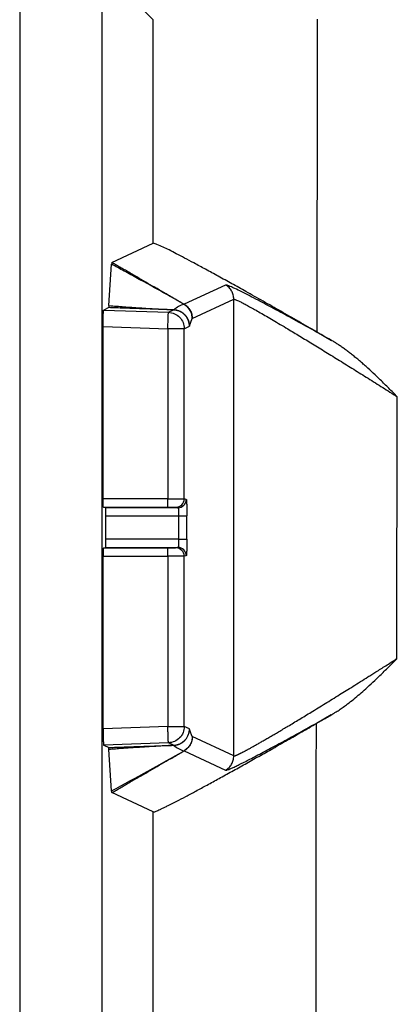
# Model space of a CAD drawing. Units: millimetres. Extents: x 0 to 2100, y 0 to 2970.
# Drawn here: x 934 to 957, y 1889 to 1949 of the extents above; entities that cross this region are included whole.
import ezdxf

# ---------------------------------------------------------------- set-up
doc = ezdxf.new("R2010")
doc.units = ezdxf.units.MM
doc.layers.add('実線', color=7, linetype='Continuous')

msp = doc.modelspace()

# ---------------------------------------------------------------- linework, layer by layer
at = {"layer": '実線', "color": 7, "linetype": 'Continuous'}
for points in [[(934.187, 1951.753), (934.187, 1831.795)], [(942.306, 1948.631), (939.184, 1951.753), (939.184, 1831.795), (942.308, 1828.671)], [(939.792, 1933.861), (942.307, 1935.031), (942.306, 1948.631)], [(939.617, 1931.236), (939.697, 1932.493), (939.777, 1933.749)], [(946.708, 1932.49), (944.185, 1931.316)], [(944.684, 1930.45), (947.208, 1931.624)], [(947.209, 1903.843), (947.208, 1931.624)], [(939.601, 1931.113), (939.295, 1930.97), (943.229, 1930.833), (943.542, 1930.979)], [(944.317, 1919.445), (944.193, 1919.476), (944.193, 1929.834), (944.51, 1929.981)], [(952.256, 1929.636), (953.143, 1929.123)], [(957.128, 1909.761), (957.149, 1925.692)], [(943.694, 1918.976), (943.817, 1918.945), (939.418, 1918.945), (939.278, 1918.98), (943.194, 1918.98), (943.194, 1919.48)], [(943.852, 1918.445), (944.351, 1918.445)], [(944.351, 1917.024), (944.351, 1918.445)], [(943.852, 1917.023), (944.351, 1917.024)], [(943.194, 1916.488), (939.278, 1916.488), (939.418, 1916.523), (943.817, 1916.523)], [(943.194, 1915.988), (943.194, 1916.488)], [(944.51, 1905.487), (944.193, 1905.635), (944.193, 1915.993)], [(953.121, 1906.332), (952.227, 1905.816)], [(947.209, 1903.843), (944.684, 1905.018)], [(943.542, 1904.49), (943.229, 1904.635), (939.295, 1904.498), (939.601, 1904.356)], [(939.777, 1901.719), (939.697, 1902.976), (939.617, 1904.232)], [(944.185, 1904.152), (946.709, 1902.978)], [(942.308, 1900.437), (939.792, 1901.607)]]:
    msp.add_lwpolyline(points, dxfattribs=at)
for points in [[(944.182, 1931.315, 0.103349), (943.554, 1930.985)], [(943.694, 1918.976, 0.413994), (944.193, 1919.476)], [(943.817, 1918.945, 0.414004), (944.317, 1919.445)], [(944.317, 1916.023, 0.414004), (943.817, 1916.523), (943.694, 1916.493)], [(944.317, 1916.023), (944.193, 1915.993, 0.413991), (943.694, 1916.493)], [(943.554, 1904.483, 0.109612), (944.182, 1904.154)]]:
    msp.add_lwpolyline(points, format="xyb", dxfattribs=at)
for points in [[(943.194, 1919.48), (939.26, 1919.48), (939.26, 1929.971), (943.194, 1929.834), (943.194, 1919.48)], [(943.852, 1917.024), (939.435, 1917.024), (939.435, 1918.445), (943.852, 1918.445), (943.852, 1917.024)], [(943.194, 1905.635), (939.26, 1905.497), (939.26, 1915.988), (943.194, 1915.988), (943.194, 1905.635)]]:
    msp.add_lwpolyline(points, close=True, dxfattribs=at)
for points, knots in [([(952.28, 1948.66), (952.276, 1945.489), (952.268, 1939.148), (952.26, 1932.806), (952.256, 1929.636)], [0, 0, 0, 0, 9.512547, 19.024752, 19.024752, 19.024752, 19.024752]), ([(952.256, 1929.636), (951.888, 1929.847), (951.157, 1930.268), (950.067, 1930.892), (948.996, 1931.5), (948.003, 1932.058), (947.096, 1932.564), (946.279, 1933.016), (945.512, 1933.436), (944.83, 1933.804), (944.237, 1934.12), (943.733, 1934.384), (943.297, 1934.607), (942.906, 1934.799), (942.589, 1934.946), (942.383, 1935.009), (942.307, 1935.031)], [0, 0, 0, 0, 1.272239, 2.53264, 3.768139, 4.965103, 5.949202, 6.885831, 7.764662, 8.572245, 9.210509, 9.781615, 10.279491, 10.678287, 11.08991, 11.325031, 11.325031, 11.325031, 11.325031]), ([(939.792, 1933.861), (939.791, 1933.86), (939.79, 1933.859), (939.789, 1933.855), (939.788, 1933.849), (939.786, 1933.841), (939.785, 1933.831), (939.783, 1933.818), (939.782, 1933.804), (939.78, 1933.788), (939.779, 1933.769), (939.778, 1933.756), (939.777, 1933.749)], [0, 0, 0, 0, 0.0025485, 0.0062579, 0.0122603, 0.0204814, 0.0307845, 0.0429932, 0.0573357, 0.0738338, 0.092743, 0.1128732, 0.1128732, 0.1128732, 0.1128732]), ([(944.182, 1931.315), (944.014, 1931.41), (943.679, 1931.601), (943.186, 1931.879), (942.703, 1932.149), (942.241, 1932.405), (941.79, 1932.654), (941.36, 1932.89), (940.941, 1933.119), (940.542, 1933.336), (940.155, 1933.546), (939.903, 1933.682), (939.777, 1933.749)], [0, 0, 0, 0, 0.57893, 1.157872, 1.698383, 2.238921, 2.741652, 3.244405, 3.709913, 4.175447, 4.604238, 5.033042, 5.033042, 5.033042, 5.033042]), ([(944.185, 1931.316), (944.139, 1931.342), (944.048, 1931.395), (943.91, 1931.475), (943.773, 1931.555), (943.59, 1931.661), (943.361, 1931.793), (942.995, 1932.005), (942.537, 1932.271), (941.988, 1932.589), (941.439, 1932.907), (940.981, 1933.172), (940.615, 1933.384), (940.34, 1933.543), (940.066, 1933.702), (939.883, 1933.808), (939.792, 1933.861)], [0, 0, 0, 0, 0.158679, 0.317359, 0.476038, 0.634719, 0.952076, 1.269447, 1.904159, 2.538945, 3.173683, 3.808517, 4.125917, 4.443335, 4.760254, 5.077178, 5.077178, 5.077178, 5.077178]), ([(947.208, 1931.624), (947.201, 1931.712), (947.188, 1931.886), (947.083, 1932.129), (946.925, 1932.341), (946.781, 1932.44), (946.708, 1932.49)], [0, 0, 0, 0, 0.260782, 0.521581, 0.782371, 1.04313, 1.04313, 1.04313, 1.04313]), ([(953.143, 1929.123), (952.725, 1929.357), (951.914, 1929.811), (950.743, 1930.457), (949.675, 1931.038), (948.816, 1931.496), (948.16, 1931.838), (947.693, 1932.074), (947.313, 1932.262), (947.024, 1932.387), (946.837, 1932.476), (946.739, 1932.487), (946.708, 1932.49)], [0, 0, 0, 0, 1.439773, 2.786421, 4.012535, 5.087756, 5.705112, 6.231625, 6.65817, 6.975937, 7.180393, 7.270921, 7.270921, 7.270921, 7.270921]), ([(939.617, 1931.236), (939.617, 1931.229), (939.616, 1931.216), (939.614, 1931.196), (939.613, 1931.179), (939.611, 1931.163), (939.61, 1931.149), (939.608, 1931.137), (939.606, 1931.128), (939.605, 1931.121), (939.603, 1931.116), (939.601, 1931.114), (939.601, 1931.113)], [0, 0, 0, 0, 0.0206096, 0.0400477, 0.0579541, 0.0736088, 0.0876612, 0.0995776, 0.1095842, 0.1169041, 0.1216287, 0.1248529, 0.1248529, 0.1248529, 0.1248529]), ([(939.617, 1931.236), (939.769, 1931.225), (940.074, 1931.202), (940.538, 1931.168), (941.01, 1931.135), (941.496, 1931.102), (941.989, 1931.07), (942.498, 1931.04), (943.014, 1931.012), (943.362, 1930.995), (943.537, 1930.986)], [0, 0, 0, 0, 0.458041, 0.916049, 1.396103, 1.876102, 2.378086, 2.880002, 3.403833, 3.927629, 3.927629, 3.927629, 3.927629]), ([(944.182, 1931.315), (944.182, 1931.315), (944.182, 1931.315), (944.183, 1931.315), (944.183, 1931.315), (944.184, 1931.315), (944.184, 1931.316), (944.184, 1931.316), (944.185, 1931.316), (944.185, 1931.316), (944.185, 1931.316)], [0, 0, 0, 0, 0.000502962, 0.000975934, 0.001419538, 0.001834531, 0.002221849, 0.00258264, 0.002918336, 0.00323071, 0.00323071, 0.00323071, 0.00323071]), ([(944.684, 1930.45), (944.683, 1930.494), (944.679, 1930.581), (944.652, 1930.709), (944.61, 1930.833), (944.551, 1930.951), (944.478, 1931.06), (944.391, 1931.158), (944.293, 1931.245), (944.219, 1931.291), (944.182, 1931.315)], [0, 0, 0, 0, 0.130458, 0.2612, 0.391913, 0.522608, 0.653352, 0.784208, 0.915176, 1.04593, 1.04593, 1.04593, 1.04593]), ([(944.185, 1931.316), (944.257, 1931.266), (944.401, 1931.167), (944.559, 1930.955), (944.664, 1930.712), (944.678, 1930.538), (944.684, 1930.45)], [0, 0, 0, 0, 0.260758, 0.521549, 0.782348, 1.04313, 1.04313, 1.04313, 1.04313]), ([(947.208, 1931.624), (947.218, 1931.625), (947.249, 1931.627), (947.306, 1931.605), (947.389, 1931.572), (947.515, 1931.514), (947.688, 1931.428), (947.914, 1931.31), (948.181, 1931.165), (948.486, 1930.995), (948.827, 1930.8), (949.201, 1930.584), (949.606, 1930.346), (950.039, 1930.09), (950.58, 1929.767), (951.234, 1929.373), (952.005, 1928.903), (952.812, 1928.408), (953.647, 1927.892), (954.504, 1927.359), (955.23, 1926.905), (955.816, 1926.536), (956.26, 1926.256), (956.704, 1925.975), (957.001, 1925.787), (957.149, 1925.692)], [0, 0, 0, 0, 0.031242, 0.090901, 0.180565, 0.300258, 0.50565, 0.761565, 1.065687, 1.416255, 1.809623, 2.242535, 2.713065, 3.216969, 3.751146, 4.604396, 5.50955, 6.458895, 7.443178, 8.455644, 9.487955, 10.009978, 10.534542, 11.060835, 11.587985, 11.587985, 11.587985, 11.587985]), ([(939.26, 1929.971), (939.26, 1930.025), (939.261, 1930.133), (939.262, 1930.27), (939.263, 1930.383), (939.265, 1930.465), (939.267, 1930.54), (939.268, 1930.608), (939.27, 1930.675), (939.273, 1930.738), (939.275, 1930.796), (939.278, 1930.843), (939.281, 1930.884), (939.283, 1930.912), (939.286, 1930.934), (939.288, 1930.948), (939.29, 1930.96), (939.293, 1930.967), (939.295, 1930.97)], [0, 0, 0, 0, 0.161979, 0.323959, 0.41225, 0.500541, 0.568785, 0.637028, 0.704172, 0.771317, 0.825147, 0.878978, 0.913182, 0.947383, 0.963116, 0.97886, 0.989978, 1.001059, 1.001059, 1.001059, 1.001059]), ([(943.542, 1930.979), (943.197, 1930.99), (942.506, 1931.014), (941.503, 1931.048), (940.535, 1931.081), (939.912, 1931.102), (939.601, 1931.113)], [0, 0, 0, 0, 1.036958, 2.074006, 3.008704, 3.943476, 3.943476, 3.943476, 3.943476]), ([(943.194, 1929.834), (943.196, 1929.885), (943.199, 1929.987), (943.205, 1930.136), (943.21, 1930.279), (943.214, 1930.411), (943.218, 1930.523), (943.221, 1930.616), (943.224, 1930.688), (943.226, 1930.746), (943.227, 1930.789), (943.228, 1930.816), (943.229, 1930.829), (943.229, 1930.833)], [0, 0, 0, 0, 0.1545809, 0.3053787, 0.4489765, 0.5819573, 0.7009045, 0.7868494, 0.8594699, 0.9179226, 0.9613641, 0.9889511, 0.9998402, 0.9998402, 0.9998402, 0.9998402]), ([(943.229, 1930.833), (943.356, 1930.814), (943.611, 1930.775), (943.929, 1930.544), (944.149, 1930.217), (944.179, 1929.961), (944.193, 1929.834)], [0, 0, 0, 0, 0.38113, 0.762364, 1.143664, 1.524953, 1.524953, 1.524953, 1.524953]), ([(943.542, 1930.979), (943.542, 1930.979), (943.541, 1930.979), (943.541, 1930.979), (943.54, 1930.98), (943.539, 1930.981), (943.539, 1930.982), (943.538, 1930.983), (943.537, 1930.985), (943.537, 1930.986), (943.537, 1930.986)], [0, 0, 0, 0, 0.000775047, 0.001635524, 0.002605089, 0.003700282, 0.004932533, 0.006309792, 0.007837657, 0.009520095, 0.009520095, 0.009520095, 0.009520095]), ([(943.537, 1930.986), (943.54, 1930.986), (943.546, 1930.986), (943.552, 1930.985), (943.554, 1930.985)], [0, 0, 0, 0, 0.00891552, 0.01783096, 0.01783096, 0.01783096, 0.01783096]), ([(943.551, 1930.978), (943.549, 1930.978), (943.546, 1930.978), (943.544, 1930.978), (943.542, 1930.979)], [0, 0, 0, 0, 0.004418248, 0.008836516, 0.008836516, 0.008836516, 0.008836516]), ([(943.554, 1930.985), (943.554, 1930.985), (943.554, 1930.984), (943.554, 1930.984), (943.554, 1930.983), (943.553, 1930.982), (943.553, 1930.981), (943.553, 1930.98), (943.552, 1930.98), (943.552, 1930.979), (943.552, 1930.979), (943.551, 1930.978), (943.551, 1930.978), (943.551, 1930.978), (943.551, 1930.978)], [0, 0, 0, 0, 0.000782857, 0.001526027, 0.002229658, 0.002893932, 0.004105253, 0.005162519, 0.006069543, 0.006832552, 0.007163364, 0.007462775, 0.007733216, 0.007978669, 0.007978669, 0.007978669, 0.007978669]), ([(944.51, 1929.981), (944.51, 1929.997), (944.509, 1930.03), (944.505, 1930.079), (944.499, 1930.126), (944.491, 1930.172), (944.481, 1930.216), (944.47, 1930.258), (944.457, 1930.299), (944.443, 1930.337), (944.428, 1930.374), (944.412, 1930.409), (944.395, 1930.443), (944.378, 1930.475), (944.36, 1930.505), (944.342, 1930.533), (944.323, 1930.559), (944.305, 1930.584), (944.286, 1930.608), (944.268, 1930.629), (944.25, 1930.65), (944.215, 1930.687), (944.16, 1930.739), (944.082, 1930.8), (943.999, 1930.852), (943.913, 1930.895), (943.824, 1930.93), (943.734, 1930.955), (943.642, 1930.969), (943.581, 1930.975), (943.551, 1930.978)], [0, 0, 0, 0, 0.049485, 0.098935, 0.145859, 0.192827, 0.237234, 0.281638, 0.323496, 0.365369, 0.404686, 0.444011, 0.480781, 0.517559, 0.551779, 0.586006, 0.617673, 0.649348, 0.678461, 0.707579, 0.734131, 0.760696, 0.86027, 0.959942, 1.05691, 1.153994, 1.248542, 1.342857, 1.434435, 1.526286, 1.526286, 1.526286, 1.526286]), ([(943.554, 1930.985), (943.57, 1930.984), (943.601, 1930.982), (943.648, 1930.977), (943.694, 1930.969), (943.741, 1930.959), (943.787, 1930.947), (943.832, 1930.933), (943.877, 1930.916), (943.921, 1930.898), (943.964, 1930.877), (944.006, 1930.854), (944.047, 1930.829), (944.087, 1930.802), (944.126, 1930.773), (944.163, 1930.742), (944.199, 1930.71), (944.239, 1930.67), (944.282, 1930.621), (944.329, 1930.56), (944.374, 1930.49), (944.417, 1930.408), (944.455, 1930.317), (944.486, 1930.212), (944.502, 1930.1), (944.507, 1930.021), (944.51, 1929.981)], [0, 0, 0, 0, 0.046856, 0.093674, 0.140875, 0.18811, 0.235632, 0.283142, 0.330888, 0.37864, 0.426578, 0.474516, 0.522663, 0.570812, 0.619193, 0.667573, 0.716202, 0.76484, 0.837155, 0.909467, 0.997203, 1.085063, 1.188765, 1.292147, 1.410619, 1.529683, 1.529683, 1.529683, 1.529683]), ([(944.51, 1929.981), (944.512, 1929.987), (944.516, 1930), (944.521, 1930.018), (944.526, 1930.036), (944.534, 1930.06), (944.543, 1930.089), (944.557, 1930.133), (944.575, 1930.186), (944.596, 1930.246), (944.618, 1930.302), (944.637, 1930.347), (944.651, 1930.381), (944.661, 1930.401), (944.668, 1930.416), (944.673, 1930.428), (944.679, 1930.439), (944.682, 1930.447), (944.684, 1930.45)], [0, 0, 0, 0, 0.0194198, 0.0386687, 0.0576128, 0.0762611, 0.1127815, 0.1482891, 0.2162169, 0.2802332, 0.3404642, 0.3972274, 0.4243664, 0.4507547, 0.463673, 0.4763953, 0.4889179, 0.5013321, 0.5013321, 0.5013321, 0.5013321]), ([(944.193, 1929.834), (944.188, 1929.834), (944.168, 1929.834), (944.128, 1929.834), (944.066, 1929.834), (943.984, 1929.834), (943.873, 1929.834), (943.732, 1929.834), (943.564, 1929.834), (943.382, 1929.834), (943.258, 1929.834), (943.194, 1929.834)], [0, 0, 0, 0, 0.0174455, 0.0580935, 0.120492, 0.203189, 0.3047325, 0.4549585, 0.6251202, 0.8087526, 0.9993908, 0.9993908, 0.9993908, 0.9993908]), ([(957.149, 1925.692), (956.978, 1925.865), (956.636, 1926.209), (956.15, 1926.689), (955.688, 1927.131), (955.322, 1927.467), (955.024, 1927.732), (954.799, 1927.926), (954.577, 1928.111), (954.361, 1928.285), (954.147, 1928.45), (953.939, 1928.604), (953.734, 1928.75), (953.535, 1928.883), (953.337, 1929.006), (953.208, 1929.084), (953.143, 1929.123)], [0, 0, 0, 0, 0.728086, 1.456158, 2.050294, 2.64441, 2.946601, 3.248792, 3.532166, 3.815529, 4.080063, 4.344622, 4.590287, 4.835895, 5.062306, 5.288775, 5.288775, 5.288775, 5.288775]), ([(939.278, 1918.98), (939.277, 1918.98), (939.276, 1918.982), (939.276, 1918.984), (939.275, 1918.986), (939.275, 1918.988), (939.274, 1918.991), (939.273, 1918.998), (939.272, 1919.007), (939.271, 1919.021), (939.27, 1919.036), (939.269, 1919.061), (939.267, 1919.093), (939.266, 1919.135), (939.264, 1919.181), (939.262, 1919.255), (939.261, 1919.354), (939.26, 1919.438), (939.26, 1919.48)], [0, 0, 0, 0, 0.0025515, 0.00511, 0.0067316, 0.0083518, 0.0121689, 0.0159877, 0.027934, 0.0398806, 0.0573261, 0.0747707, 0.114202, 0.1536349, 0.2020583, 0.2504809, 0.3757257, 0.5009705, 0.5009705, 0.5009705, 0.5009705]), ([(943.194, 1919.48), (943.21, 1919.48), (943.243, 1919.48), (943.293, 1919.48), (943.343, 1919.48), (943.395, 1919.48), (943.447, 1919.48), (943.5, 1919.479), (943.553, 1919.479), (943.607, 1919.479), (943.66, 1919.479), (943.713, 1919.479), (943.764, 1919.479), (943.815, 1919.479), (943.864, 1919.479), (943.912, 1919.478), (943.957, 1919.478), (943.999, 1919.478), (944.038, 1919.478), (944.074, 1919.477), (944.106, 1919.477), (944.134, 1919.477), (944.156, 1919.477), (944.174, 1919.476), (944.185, 1919.476), (944.191, 1919.476), (944.193, 1919.476)], [0, 0, 0, 0, 0.0490537, 0.09799, 0.1493725, 0.2003559, 0.253426, 0.3057451, 0.3596874, 0.4124545, 0.4662719, 0.5184172, 0.5709286, 0.6212034, 0.6710543, 0.7180403, 0.763709, 0.8058531, 0.8457273, 0.8813328, 0.9135738, 0.9410324, 0.9643477, 0.981495, 0.9924101, 0.9994161, 0.9994161, 0.9994161, 0.9994161]), ([(944.317, 1919.445), (944.317, 1919.444), (944.319, 1919.442), (944.321, 1919.437), (944.323, 1919.428), (944.325, 1919.413), (944.328, 1919.392), (944.33, 1919.366), (944.332, 1919.337), (944.334, 1919.306), (944.336, 1919.272), (944.338, 1919.234), (944.34, 1919.192), (944.341, 1919.139), (944.344, 1919.074), (944.346, 1918.996), (944.347, 1918.913), (944.349, 1918.824), (944.35, 1918.729), (944.351, 1918.642), (944.351, 1918.566), (944.351, 1918.514), (944.351, 1918.473), (944.351, 1918.454), (944.351, 1918.445)], [0, 0, 0, 0, 0.002941, 0.006942, 0.016222, 0.029916, 0.052274, 0.081011, 0.10805, 0.138998, 0.173697, 0.211874, 0.253334, 0.297784, 0.370728, 0.449538, 0.532411, 0.619742, 0.716432, 0.816066, 0.880593, 0.945597, 0.973804, 1.002033, 1.002033, 1.002033, 1.002033]), ([(939.435, 1918.445), (939.435, 1918.458), (939.435, 1918.485), (939.435, 1918.524), (939.434, 1918.562), (939.434, 1918.599), (939.434, 1918.635), (939.433, 1918.67), (939.432, 1918.703), (939.432, 1918.736), (939.431, 1918.767), (939.43, 1918.808), (939.428, 1918.854), (939.425, 1918.899), (939.422, 1918.928), (939.419, 1918.94), (939.418, 1918.945)], [0, 0, 0, 0, 0.0400855, 0.0799374, 0.117873, 0.1551149, 0.1909014, 0.2255348, 0.2591621, 0.2912003, 0.3225587, 0.352115, 0.4150131, 0.4611204, 0.4871232, 0.500828, 0.500828, 0.500828, 0.500828]), ([(943.194, 1918.98), (943.226, 1918.98), (943.288, 1918.98), (943.37, 1918.98), (943.438, 1918.979), (943.491, 1918.979), (943.54, 1918.979), (943.582, 1918.978), (943.619, 1918.978), (943.648, 1918.977), (943.67, 1918.977), (943.685, 1918.976), (943.692, 1918.976), (943.694, 1918.976)], [0, 0, 0, 0, 0.0952189, 0.187305, 0.2449927, 0.2986142, 0.3473371, 0.3903747, 0.4270635, 0.4567885, 0.4790005, 0.4933963, 0.4997481, 0.4997481, 0.4997481, 0.4997481]), ([(943.817, 1918.945), (943.818, 1918.944), (943.82, 1918.943), (943.822, 1918.939), (943.824, 1918.934), (943.826, 1918.926), (943.828, 1918.918), (943.829, 1918.908), (943.831, 1918.897), (943.832, 1918.886), (943.834, 1918.875), (943.835, 1918.864), (943.836, 1918.853), (943.837, 1918.843), (943.838, 1918.833), (943.839, 1918.825), (943.84, 1918.817), (943.84, 1918.81), (943.841, 1918.805), (943.841, 1918.801), (943.841, 1918.798), (943.843, 1918.78), (943.845, 1918.743), (943.847, 1918.687), (943.849, 1918.628), (943.851, 1918.567), (943.851, 1918.506), (943.851, 1918.465), (943.852, 1918.445)], [0, 0, 0, 0, 0.0029657, 0.0069788, 0.0127997, 0.0206675, 0.0294325, 0.0397042, 0.0501442, 0.0617812, 0.0727513, 0.0845622, 0.0950023, 0.1059961, 0.1150557, 0.1244432, 0.1314852, 0.1386943, 0.1432827, 0.1479338, 0.1498043, 0.1516848, 0.203246, 0.260429, 0.3198036, 0.3823038, 0.4425457, 0.5037071, 0.5037071, 0.5037071, 0.5037071]), ([(939.418, 1916.523), (939.418, 1916.524), (939.419, 1916.527), (939.421, 1916.532), (939.422, 1916.539), (939.423, 1916.55), (939.424, 1916.563), (939.426, 1916.58), (939.427, 1916.599), (939.428, 1916.62), (939.429, 1916.645), (939.43, 1916.678), (939.431, 1916.721), (939.433, 1916.774), (939.434, 1916.832), (939.434, 1916.893), (939.435, 1916.958), (939.435, 1917.002), (939.435, 1917.024)], [0, 0, 0, 0, 0.0030043, 0.0077736, 0.015512, 0.0263733, 0.0398555, 0.0560713, 0.0752287, 0.0969183, 0.1217616, 0.1489317, 0.1971436, 0.2503824, 0.3078397, 0.3703034, 0.4351645, 0.5012245, 0.5012245, 0.5012245, 0.5012245]), ([(943.852, 1917.024), (943.852, 1917.012), (943.851, 1916.988), (943.851, 1916.951), (943.851, 1916.914), (943.85, 1916.877), (943.849, 1916.841), (943.848, 1916.804), (943.847, 1916.769), (943.845, 1916.735), (943.843, 1916.703), (943.841, 1916.67), (943.839, 1916.637), (943.834, 1916.597), (943.829, 1916.559), (943.82, 1916.533), (943.817, 1916.523)], [0, 0, 0, 0, 0.0361455, 0.0721042, 0.1094527, 0.1461715, 0.1834251, 0.2195517, 0.2552423, 0.2892257, 0.3216915, 0.3521564, 0.3889377, 0.4204451, 0.4735324, 0.5029459, 0.5029459, 0.5029459, 0.5029459]), ([(944.351, 1917.024), (944.351, 1917.007), (944.351, 1916.974), (944.351, 1916.928), (944.351, 1916.886), (944.351, 1916.852), (944.351, 1916.822), (944.35, 1916.778), (944.35, 1916.716), (944.349, 1916.635), (944.347, 1916.552), (944.346, 1916.47), (944.344, 1916.393), (944.342, 1916.332), (944.34, 1916.286), (944.339, 1916.254), (944.337, 1916.224), (944.336, 1916.195), (944.335, 1916.169), (944.333, 1916.144), (944.332, 1916.122), (944.33, 1916.103), (944.328, 1916.086), (944.327, 1916.07), (944.325, 1916.057), (944.324, 1916.046), (944.322, 1916.037), (944.32, 1916.031), (944.319, 1916.026), (944.317, 1916.024), (944.317, 1916.023)], [0, 0, 0, 0, 0.04979, 0.09945, 0.137652, 0.175657, 0.202212, 0.228638, 0.308187, 0.385724, 0.473146, 0.555983, 0.63333, 0.704613, 0.738188, 0.770149, 0.800567, 0.829252, 0.856005, 0.880522, 0.902617, 0.922313, 0.939391, 0.95455, 0.967944, 0.979274, 0.988396, 0.99496, 0.999341, 1.002504, 1.002504, 1.002504, 1.002504]), ([(939.278, 1916.488), (939.277, 1916.488), (939.276, 1916.486), (939.276, 1916.484), (939.275, 1916.482), (939.275, 1916.48), (939.274, 1916.477), (939.273, 1916.47), (939.272, 1916.461), (939.271, 1916.448), (939.27, 1916.432), (939.269, 1916.407), (939.267, 1916.375), (939.266, 1916.333), (939.264, 1916.287), (939.262, 1916.213), (939.261, 1916.114), (939.26, 1916.03), (939.26, 1915.988)], [0, 0, 0, 0, 0.0025219, 0.0050532, 0.0066752, 0.0082949, 0.0121115, 0.0159308, 0.0278778, 0.0398238, 0.0572688, 0.0747138, 0.1141454, 0.153578, 0.2020013, 0.2504241, 0.3757044, 0.5009849, 0.5009849, 0.5009849, 0.5009849]), ([(943.694, 1916.493), (943.693, 1916.493), (943.691, 1916.492), (943.687, 1916.492), (943.681, 1916.492), (943.673, 1916.492), (943.662, 1916.491), (943.648, 1916.491), (943.628, 1916.491), (943.603, 1916.49), (943.574, 1916.49), (943.541, 1916.49), (943.505, 1916.489), (943.466, 1916.489), (943.425, 1916.489), (943.381, 1916.489), (943.336, 1916.489), (943.29, 1916.488), (943.242, 1916.488), (943.21, 1916.488), (943.194, 1916.488)], [0, 0, 0, 0, 0.002497, 0.0062783, 0.0123546, 0.0205873, 0.0308231, 0.0429379, 0.0641587, 0.0893626, 0.1190698, 0.1523506, 0.1879822, 0.2264173, 0.2683074, 0.3123795, 0.3574412, 0.403788, 0.4515336, 0.4997497, 0.4997497, 0.4997497, 0.4997497]), ([(944.193, 1915.993), (944.188, 1915.992), (944.168, 1915.992), (944.128, 1915.992), (944.066, 1915.991), (943.984, 1915.991), (943.873, 1915.99), (943.732, 1915.99), (943.564, 1915.989), (943.382, 1915.989), (943.258, 1915.989), (943.194, 1915.988)], [0, 0, 0, 0, 0.0174505, 0.0581007, 0.1205007, 0.2031988, 0.3047431, 0.4549701, 0.6251326, 0.8087657, 0.9994047, 0.9994047, 0.9994047, 0.9994047]), ([(947.209, 1903.843), (947.211, 1903.843), (947.215, 1903.842), (947.224, 1903.841), (947.234, 1903.842), (947.246, 1903.844), (947.261, 1903.848), (947.278, 1903.853), (947.296, 1903.859), (947.317, 1903.866), (947.34, 1903.875), (947.365, 1903.886), (947.392, 1903.897), (947.422, 1903.91), (947.453, 1903.924), (947.486, 1903.94), (947.522, 1903.957), (947.56, 1903.975), (947.6, 1903.995), (947.641, 1904.016), (947.685, 1904.038), (947.732, 1904.062), (947.78, 1904.087), (947.83, 1904.113), (947.882, 1904.141), (947.937, 1904.17), (947.993, 1904.2), (948.052, 1904.232), (948.112, 1904.265), (948.211, 1904.319), (948.352, 1904.397), (948.537, 1904.502), (948.734, 1904.614), (948.943, 1904.734), (949.168, 1904.864), (949.41, 1905.006), (949.668, 1905.157), (949.937, 1905.316), (950.215, 1905.482), (950.517, 1905.662), (950.842, 1905.857), (951.191, 1906.068), (951.548, 1906.285), (951.93, 1906.518), (952.335, 1906.766), (952.764, 1907.029), (953.2, 1907.297), (953.628, 1907.562), (954.048, 1907.823), (954.471, 1908.087), (954.911, 1908.361), (955.295, 1908.602), (955.609, 1908.8), (955.87, 1908.964), (956.148, 1909.14), (956.458, 1909.336), (956.785, 1909.543), (957.014, 1909.688), (957.128, 1909.761)], [0, 0, 0, 0, 0.006674, 0.014516, 0.024749, 0.037452, 0.052427, 0.069701, 0.089435, 0.111589, 0.136216, 0.163257, 0.192806, 0.22478, 0.259283, 0.296205, 0.335673, 0.377545, 0.421972, 0.468782, 0.518159, 0.569895, 0.62421, 0.680856, 0.740094, 0.801636, 0.865786, 0.932206, 1.00124, 1.072525, 1.270765, 1.483845, 1.711075, 1.951761, 2.205208, 2.491936, 2.791915, 3.104377, 3.428551, 3.763669, 4.158851, 4.566346, 4.985195, 5.414436, 5.906965, 6.410091, 6.922552, 7.443087, 7.921903, 8.405782, 8.938991, 9.476507, 9.764833, 10.053977, 10.40132, 10.749462, 11.155646, 11.562224, 11.562224, 11.562224, 11.562224]), ([(953.121, 1906.332), (953.124, 1906.334), (953.129, 1906.337), (953.136, 1906.341), (953.143, 1906.345), (953.153, 1906.351), (953.166, 1906.358), (953.185, 1906.37), (953.21, 1906.384), (953.25, 1906.408), (953.3, 1906.439), (953.382, 1906.489), (953.484, 1906.555), (953.654, 1906.666), (953.867, 1906.814), (954.166, 1907.034), (954.5, 1907.297), (954.868, 1907.605), (955.257, 1907.947), (955.666, 1908.323), (956.128, 1908.764), (956.614, 1909.244), (956.957, 1909.588), (957.128, 1909.761)], [0, 0, 0, 0, 0.008489, 0.016977, 0.025497, 0.034016, 0.051143, 0.06827, 0.102876, 0.137483, 0.208106, 0.278729, 0.425588, 0.572451, 0.888382, 1.204337, 1.684104, 2.163972, 2.643891, 3.237335, 3.830687, 4.55928, 5.287938, 5.287938, 5.287938, 5.287938]), ([(946.709, 1902.978), (946.721, 1902.977), (946.754, 1902.975), (946.817, 1902.997), (946.908, 1903.029), (947.046, 1903.087), (947.236, 1903.172), (947.484, 1903.291), (947.777, 1903.435), (948.111, 1903.605), (948.485, 1903.799), (948.896, 1904.015), (949.34, 1904.251), (949.815, 1904.507), (950.409, 1904.829), (951.127, 1905.222), (951.868, 1905.633), (952.538, 1906.006), (952.925, 1906.222), (953.121, 1906.332)], [0, 0, 0, 0, 0.034458, 0.099501, 0.196575, 0.325756, 0.547079, 0.822531, 1.149495, 1.526103, 1.948387, 2.412934, 2.917596, 3.457926, 4.030563, 4.945087, 5.915094, 6.571922, 7.245734, 7.245734, 7.245734, 7.245734]), ([(939.26, 1905.497), (939.26, 1905.443), (939.261, 1905.335), (939.262, 1905.198), (939.263, 1905.085), (939.265, 1905.003), (939.267, 1904.928), (939.268, 1904.861), (939.27, 1904.793), (939.273, 1904.73), (939.275, 1904.672), (939.278, 1904.625), (939.281, 1904.584), (939.284, 1904.555), (939.286, 1904.531), (939.289, 1904.515), (939.291, 1904.504), (939.293, 1904.5), (939.295, 1904.498)], [0, 0, 0, 0, 0.161979, 0.323959, 0.412251, 0.500541, 0.568783, 0.637028, 0.704177, 0.771317, 0.825134, 0.878977, 0.913206, 0.947384, 0.967199, 0.98711, 0.994186, 1.001205, 1.001205, 1.001205, 1.001205]), ([(942.308, 1900.437), (942.337, 1900.44), (942.435, 1900.452), (942.569, 1900.518), (942.73, 1900.587), (942.887, 1900.661), (943.069, 1900.749), (943.355, 1900.891), (943.763, 1901.099), (944.309, 1901.386), (944.924, 1901.714), (945.598, 1902.08), (946.325, 1902.478), (947.094, 1902.903), (947.899, 1903.352), (948.588, 1903.739), (949.153, 1904.058), (949.585, 1904.303), (950.02, 1904.55), (950.605, 1904.883), (951.341, 1905.305), (951.931, 1905.645), (952.227, 1905.816)], [0, 0, 0, 0, 0.089459, 0.294226, 0.440112, 0.6151, 0.817334, 1.044621, 1.572114, 2.193117, 2.894146, 3.662621, 4.495553, 5.379411, 6.300696, 7.258232, 7.750175, 8.247716, 8.748095, 9.251423, 10.266764, 11.293679, 11.293679, 11.293679, 11.293679]), ([(943.229, 1904.635), (943.229, 1904.639), (943.228, 1904.652), (943.227, 1904.679), (943.226, 1904.722), (943.224, 1904.78), (943.221, 1904.853), (943.218, 1904.945), (943.214, 1905.058), (943.21, 1905.189), (943.205, 1905.332), (943.199, 1905.481), (943.196, 1905.583), (943.194, 1905.635)], [0, 0, 0, 0, 0.0108893, 0.0384765, 0.0819184, 0.1403716, 0.2129927, 0.2989384, 0.4178866, 0.5508685, 0.6944672, 0.845266, 0.9998477, 0.9998477, 0.9998477, 0.9998477]), ([(943.194, 1905.635), (943.258, 1905.635), (943.382, 1905.635), (943.564, 1905.635), (943.732, 1905.635), (943.873, 1905.635), (943.984, 1905.635), (944.066, 1905.635), (944.128, 1905.635), (944.168, 1905.635), (944.188, 1905.635), (944.193, 1905.635)], [0, 0, 0, 0, 0.1906382, 0.3742706, 0.5444323, 0.6946584, 0.7962018, 0.8788988, 0.9412974, 0.9819454, 0.9993908, 0.9993908, 0.9993908, 0.9993908]), ([(944.193, 1905.635), (944.179, 1905.507), (944.149, 1905.251), (943.929, 1904.924), (943.611, 1904.693), (943.356, 1904.655), (943.229, 1904.635)], [0, 0, 0, 0, 0.381289, 0.762589, 1.143823, 1.524953, 1.524953, 1.524953, 1.524953]), ([(943.551, 1904.49), (943.568, 1904.491), (943.603, 1904.494), (943.655, 1904.5), (943.705, 1904.508), (943.755, 1904.52), (943.803, 1904.534), (943.85, 1904.549), (943.895, 1904.567), (943.939, 1904.587), (943.982, 1904.608), (944.022, 1904.631), (944.061, 1904.656), (944.099, 1904.682), (944.135, 1904.71), (944.168, 1904.738), (944.201, 1904.767), (944.243, 1904.81), (944.294, 1904.868), (944.349, 1904.945), (944.397, 1905.026), (944.437, 1905.113), (944.47, 1905.202), (944.493, 1905.296), (944.504, 1905.391), (944.508, 1905.455), (944.51, 1905.487)], [0, 0, 0, 0, 0.052326, 0.104604, 0.155618, 0.206676, 0.256434, 0.306175, 0.35464, 0.403107, 0.45029, 0.497463, 0.543356, 0.589238, 0.633842, 0.678425, 0.721724, 0.765018, 0.859017, 0.952975, 1.047722, 1.142522, 1.238266, 1.333695, 1.429824, 1.526244, 1.526244, 1.526244, 1.526244]), ([(943.554, 1904.483), (943.618, 1904.49), (943.745, 1904.503), (943.927, 1904.567), (944.094, 1904.663), (944.239, 1904.79), (944.357, 1904.942), (944.444, 1905.113), (944.5, 1905.297), (944.507, 1905.424), (944.51, 1905.487)], [0, 0, 0, 0, 0.190831, 0.382383, 0.573672, 0.764902, 0.956305, 1.147419, 1.337876, 1.528043, 1.528043, 1.528043, 1.528043]), ([(944.684, 1905.018), (944.682, 1905.022), (944.679, 1905.029), (944.673, 1905.04), (944.668, 1905.052), (944.661, 1905.067), (944.651, 1905.088), (944.637, 1905.121), (944.618, 1905.166), (944.596, 1905.222), (944.575, 1905.282), (944.557, 1905.335), (944.543, 1905.38), (944.534, 1905.408), (944.526, 1905.432), (944.521, 1905.45), (944.516, 1905.469), (944.512, 1905.481), (944.51, 1905.487)], [0, 0, 0, 0, 0.012376, 0.0248601, 0.0375837, 0.0505035, 0.076895, 0.1040374, 0.1608086, 0.2210487, 0.2850753, 0.3530147, 0.3885286, 0.4250558, 0.4437075, 0.4626553, 0.4819079, 0.5013315, 0.5013315, 0.5013315, 0.5013315]), ([(952.198, 1828.686), (952.198, 1829.935), (952.199, 1832.432), (952.2, 1836.179), (952.201, 1839.925), (952.202, 1844.922), (952.203, 1851.168), (952.204, 1858.663), (952.206, 1866.159), (952.207, 1873.655), (952.21, 1881.151), (952.213, 1888.647), (952.218, 1896.144), (952.223, 1901.505), (952.226, 1904.729), (952.227, 1905.454), (952.227, 1905.816)], [0, 0, 0, 0, 3.746204, 7.492502, 11.239449, 14.986539, 22.481856, 29.977423, 37.473453, 44.969448, 52.465159, 59.960933, 67.457952, 74.955489, 76.042828, 77.130181, 77.130181, 77.130181, 77.130181]), ([(944.684, 1905.018), (944.677, 1904.931), (944.663, 1904.756), (944.558, 1904.514), (944.399, 1904.302), (944.254, 1904.203), (944.182, 1904.154)], [0, 0, 0, 0, 0.260479, 0.521464, 0.782619, 1.043572, 1.043572, 1.043572, 1.043572]), ([(944.684, 1905.018), (944.684, 1905.002), (944.683, 1904.97), (944.68, 1904.922), (944.674, 1904.874), (944.666, 1904.825), (944.655, 1904.777), (944.642, 1904.728), (944.626, 1904.68), (944.607, 1904.633), (944.586, 1904.586), (944.562, 1904.539), (944.536, 1904.494), (944.507, 1904.449), (944.475, 1904.406), (944.441, 1904.364), (944.404, 1904.324), (944.365, 1904.285), (944.324, 1904.248), (944.28, 1904.214), (944.233, 1904.182), (944.201, 1904.162), (944.185, 1904.152)], [0, 0, 0, 0, 0.047918, 0.095801, 0.144673, 0.193587, 0.243462, 0.293325, 0.344168, 0.39502, 0.446842, 0.498663, 0.551455, 0.604249, 0.658017, 0.711773, 0.766491, 0.821226, 0.876951, 0.932616, 0.989222, 1.04589, 1.04589, 1.04589, 1.04589]), ([(939.601, 1904.356), (939.912, 1904.366), (940.535, 1904.387), (941.503, 1904.42), (942.505, 1904.454), (943.197, 1904.478), (943.542, 1904.49)], [0, 0, 0, 0, 0.934554, 1.869042, 2.9063, 3.943476, 3.943476, 3.943476, 3.943476]), ([(939.617, 1904.232), (939.617, 1904.24), (939.616, 1904.254), (939.614, 1904.274), (939.613, 1904.292), (939.611, 1904.307), (939.609, 1904.321), (939.608, 1904.332), (939.606, 1904.341), (939.605, 1904.348), (939.603, 1904.352), (939.601, 1904.355), (939.601, 1904.356)], [0, 0, 0, 0, 0.0218333, 0.0423324, 0.060302, 0.0759064, 0.089382, 0.1007494, 0.1100544, 0.1169394, 0.1215152, 0.124802, 0.124802, 0.124802, 0.124802]), ([(943.537, 1904.482), (943.406, 1904.476), (943.144, 1904.463), (942.752, 1904.442), (942.36, 1904.42), (941.968, 1904.396), (941.576, 1904.371), (941.184, 1904.345), (940.792, 1904.319), (940.4, 1904.291), (940.009, 1904.262), (939.748, 1904.242), (939.617, 1904.232)], [0, 0, 0, 0, 0.392897, 0.785814, 1.178634, 1.571497, 1.964244, 2.357028, 2.749693, 3.142392, 3.535005, 3.927633, 3.927633, 3.927633, 3.927633]), ([(943.542, 1904.49), (943.542, 1904.49), (943.541, 1904.489), (943.541, 1904.489), (943.54, 1904.488), (943.539, 1904.487), (943.539, 1904.486), (943.538, 1904.485), (943.537, 1904.484), (943.537, 1904.483), (943.537, 1904.482)], [0, 0, 0, 0, 0.000775047, 0.001635524, 0.00260509, 0.003700282, 0.004932534, 0.006309792, 0.007837658, 0.009520095, 0.009520095, 0.009520095, 0.009520095]), ([(943.537, 1904.482), (943.54, 1904.482), (943.546, 1904.483), (943.552, 1904.483), (943.554, 1904.483)], [0, 0, 0, 0, 0.00891585, 0.01783096, 0.01783096, 0.01783096, 0.01783096]), ([(943.542, 1904.49), (943.544, 1904.49), (943.546, 1904.49), (943.549, 1904.49), (943.551, 1904.49)], [0, 0, 0, 0, 0.004418267, 0.008836516, 0.008836516, 0.008836516, 0.008836516]), ([(943.554, 1904.483), (943.554, 1904.484), (943.554, 1904.484), (943.554, 1904.486), (943.553, 1904.487), (943.553, 1904.488), (943.552, 1904.489), (943.552, 1904.489), (943.551, 1904.49), (943.551, 1904.49), (943.551, 1904.49)], [0, 0, 0, 0, 0.001524885, 0.002891884, 0.004103542, 0.005161073, 0.006068313, 0.006831496, 0.007461258, 0.007976681, 0.007976681, 0.007976681, 0.007976681]), ([(939.777, 1901.719), (940.515, 1902.118), (941.99, 1902.917), (943.451, 1903.741), (944.182, 1904.154)], [0, 0, 0, 0, 2.516315, 5.033003, 5.033003, 5.033003, 5.033003]), ([(939.792, 1901.607), (939.883, 1901.66), (940.066, 1901.766), (940.34, 1901.925), (940.615, 1902.084), (940.981, 1902.296), (941.439, 1902.561), (941.988, 1902.88), (942.537, 1903.198), (942.995, 1903.463), (943.361, 1903.675), (943.59, 1903.808), (943.773, 1903.914), (943.91, 1903.993), (944.048, 1904.073), (944.139, 1904.126), (944.185, 1904.152)], [0, 0, 0, 0, 0.316924, 0.633843, 0.951261, 1.268661, 1.903495, 2.538233, 3.173019, 3.807731, 4.125102, 4.442459, 4.60114, 4.759819, 4.918499, 5.077178, 5.077178, 5.077178, 5.077178]), ([(944.182, 1904.154), (944.182, 1904.154), (944.182, 1904.153), (944.183, 1904.153), (944.183, 1904.153), (944.184, 1904.153), (944.184, 1904.153), (944.184, 1904.153), (944.185, 1904.152), (944.185, 1904.152), (944.185, 1904.152)], [0, 0, 0, 0, 0.000502962, 0.000975934, 0.001419538, 0.001834531, 0.002221849, 0.00258264, 0.002918336, 0.00323071, 0.00323071, 0.00323071, 0.00323071]), ([(946.709, 1902.978), (946.781, 1903.027), (946.926, 1903.126), (947.083, 1903.339), (947.188, 1903.582), (947.202, 1903.756), (947.209, 1903.843)], [0, 0, 0, 0, 0.260758, 0.521549, 0.782348, 1.04313, 1.04313, 1.04313, 1.04313]), ([(939.792, 1901.607), (939.791, 1901.608), (939.79, 1901.61), (939.788, 1901.614), (939.787, 1901.62), (939.786, 1901.628), (939.784, 1901.639), (939.783, 1901.651), (939.781, 1901.665), (939.78, 1901.681), (939.779, 1901.699), (939.778, 1901.712), (939.777, 1901.719)], [0, 0, 0, 0, 0.0028788, 0.0069134, 0.0131098, 0.0214772, 0.0317981, 0.0439723, 0.0581952, 0.0744639, 0.0931408, 0.1129746, 0.1129746, 0.1129746, 0.1129746]), ([(942.308, 1828.671), (942.308, 1831.48), (942.308, 1837.097), (942.308, 1845.575), (942.307, 1854.105), (942.307, 1862.738), (942.307, 1871.423), (942.307, 1880.627), (942.308, 1890.298), (942.308, 1897.057), (942.308, 1900.437)], [0, 0, 0, 0, 8.425969, 16.851939, 25.433431, 34.014924, 42.752055, 51.489186, 61.627406, 71.765625, 71.765625, 71.765625, 71.765625])]:
    msp.add_open_spline(points, degree=3, knots=knots, dxfattribs=at)

doc.saveas('drawing.dxf')
